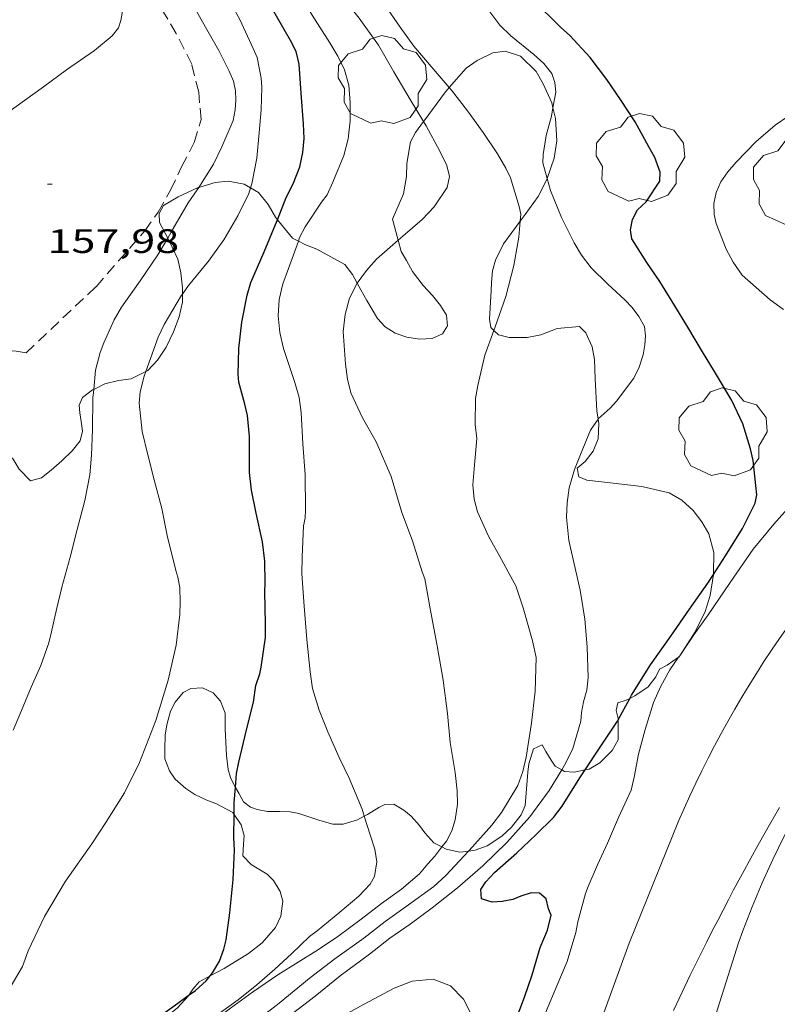
# Model space of a CAD drawing. Units: inches. Extents: x 454998 to 456005, y 4601500 to 4602002.
# Drawn here: x 455519 to 455552, y 4601747 to 4601791 of the extents above; entities that cross this region are included whole.
import ezdxf
from ezdxf.enums import TextEntityAlignment as Align

# ---------------------------------------------------------------- set-up
doc = ezdxf.new("R2010")
doc.units = ezdxf.units.IN
doc.header["$MEASUREMENT"] = 0
doc.linetypes.add('TRAZOS', pattern=[0.75, 0.5, -0.25])
for name, color, linetype, lineweight in [('ALTRES CARRETERES ASFALTADES', 7, 'Continuous', 0), ('ARBRE', 7, 'Continuous', 0), ('BOSC', 7, 'Continuous', 0), ('CORBA DE NIVELL', 7, 'Continuous', 0), ('CORBA MESTRA', 7, 'Continuous', 0), ('COTA ALTIMETRICA', 7, 'Continuous', 0), ('EIX DE CARRETERA', 7, 'Continuous', 0), ('PARCEL-LA DE CONREU', 7, 'Continuous', 0)]:
    doc.layers.add(name, color=color, linetype=linetype, lineweight=lineweight)
doc.styles.add('Style-Arial', font='ARIAL.TTF')
doc.linetypes.add('bosc', pattern='A,-2.235,[9,dgnlstyle-mataro.shx,S=0.035752,R=0,X=0,Y=0],-2.235', length=4.47)

# ---------------------------------------------------------------- blocks, each defined once
blk = doc.blocks.new('ARBRE')
at = {"color": 0, "linetype": 'ByBlock', "lineweight": -2, "flags": 128}
blk.add_lwpolyline([(-0.507, -1.872), (-1.415, -1.448), (-1.697, -0.9400000000000001), (-1.675, -0.342), (-1.951, 0.138), (-1.943, 0.686), (-1.511, 1.208), (-0.871, 1.406), (-0.543, 1.846), (-0.027, 2.012), (0.541, 1.882), (0.933, 1.428), (1.495, 1.262), (1.921, 0.6940000000000001), (1.969, 0.068), (1.593, -0.562), (1.593, -1.098), (1.229, -1.618), (0.505, -1.886), (-0.049, -1.762), (-0.507, -1.872)], dxfattribs=at)
blk = doc.blocks.new('COTA')
at = {"color": 0, "linetype": 'ByBlock', "lineweight": -2}
blk.add_line((0, 0), (0.2, 0), dxfattribs=at)

msp = doc.modelspace()

# ---------------------------------------------------------------- linework, layer by layer
at = {"layer": 'ALTRES CARRETERES ASFALTADES', "color": 1, "linetype": 'Continuous', "lineweight": 20, "extrusion": (0.04499228256610117, -0.005009061948263763, 0.9989747763621916), "elevation": -2405.777150837328, "flags": 128}
msp.add_lwpolyline([(4623904.395422651, 56373.22024555518), (4623904.985498077, 56373.03522383441), (4623905.573366399, 56372.84287535965), (4623906.158033757, 56372.64313487433), (4623906.740604654, 56372.435120063), (4623907.319974587, 56372.21966797085), (4623907.897137419, 56371.99693439531), (4623908.471099287, 56371.76680880927), (4623909.041860192, 56371.52924594282), (4623909.610303353, 56371.28539443573), (4623910.174662329, 56371.03300227772), (4623910.735820337, 56370.77326337933), (4623911.293777388, 56370.50608720055), (4623911.848422832, 56370.23246658427), (4623912.398873447, 56369.95134343024), (4623912.94601246, 56369.66382110844), (4623913.489067285, 56369.36780340639), (4623914.028699868, 56369.06633410988), (4623914.564248266, 56368.7563694323), (4623915.095380552, 56368.44088790326), (4623915.623311878, 56368.11796909365), (4623916.145943875, 56367.7884300622), (4623916.665374908, 56367.45149902064), (4623917.179395971, 56367.10894060034), (4623917.689222208, 56366.75883437199), (4623918.19474298, 56366.40221844945), (4623918.695847644, 56366.04004040503), (4623919.191763616, 56365.67024929562), (4623919.682269624, 56365.294830808), (4623920.168470163, 56364.91290262542), (4623920.387161688, 56364.73784190608)], dxfattribs=at)
at = {"layer": 'ALTRES CARRETERES ASFALTADES', "color": 1, "linetype": 'Continuous', "lineweight": 20, "elevation": 148.4393422834401}
msp.add_lwpolyline([(455550.4189275698, 4601749.908523782), (455550.6129363003, 4601750.445512466), (455550.814938472, 4601750.979517141), (455551.0249340808, 4601751.510537803), (455551.2419452338, 4601752.039520303), (455551.4659491972, 4601752.564520317), (455551.6979672256, 4601753.086485769), (455551.9359589188, 4601753.605515683), (455552.1829631993, 4601754.120514633), (455552.4359617674, 4601754.632527498), (455552.6959737734, 4601755.140507325), (455552.9639792173, 4601755.645503139), (455553.2379778983, 4601756.146515426), (455553.5199895919, 4601756.643495714), (455553.8079945211, 4601757.136492477), (455554.103991836, 4601757.625507786), (455554.4060019589, 4601758.109491583), (455554.7150059465, 4601758.590490329), (455555.0310016939, 4601759.066509145), (455555.3530113021, 4601759.538493888), (455555.6820126673, 4601760.005498705), (455556.0170268397, 4601760.467472007), (455556.3590338262, 4601760.925462817), (455556.6301632863, 4601761.278407092)], dxfattribs=at)
at = {"layer": 'ALTRES CARRETERES ASFALTADES', "color": 1, "linetype": 'Continuous', "lineweight": 20}
for points in [[(455529.0484193282, 4601686.985582682, 148.6872305243249), (455534.4005811596, 4601707.220573446, 148.8472307723888), (455538.7967363417, 4601726.774570408, 148.7832306731633), (455540.0747824674, 4601732.592569731, 148.8792308220016), (455541.7358297484, 4601738.484566263, 148.8632307971952), (455543.5608772988, 4601744.378561553, 148.9112308716144), (455545.5669222769, 4601749.896554887, 148.7672306483568), (455547.7519666372, 4601755.296546682, 148.7192305739376)], [(455548.9592299266, 4601745.288267517, 148.5325200182039), (455550.4189298904, 4601749.908518092, 148.4392301398256)]]:
    msp.add_polyline3d(points, dxfattribs=at)
at = {"layer": 'BOSC', "color": 3, "linetype": 'bosc', "lineweight": 20}
for points in [[(455537.5914094097, 4601787.813405495, 155.1692681527018), (455538.3502052795, 4601788.66966976, 154.9072401678128), (455538.8312086884, 4601789.020666654, 154.7792399693616), (455539.5282122654, 4601789.349661876, 154.635239746104), (455540.0752136901, 4601789.425657843, 154.5872396716848), (455540.7552130978, 4601789.208652347, 154.5872396716848), (455541.4412090323, 4601788.532646094, 154.5872396716848), (455541.7612053248, 4601787.978642807, 154.5872396716848), (455542.1341995448, 4601787.140638677, 154.5712396468784), (455542.1907958377, 4601786.919362562, 154.561007245188)], [(455536.4600249692, 4601786.308932175, 155.5502633103141), (455536.5231851854, 4601786.394680094, 155.5312411352624), (455537.3771954399, 4601787.57167544, 155.2432406887472), (455537.5914094097, 4601787.813405495, 155.1692681527018)], [(455542.1907958377, 4601786.919362562, 154.561007245188), (455542.3111945686, 4601786.448636262, 154.5392395972657), (455542.3631871679, 4601785.462634339, 154.47523949804), (455542.2381810937, 4601784.687634086, 154.4432394484273), (455541.9343886279, 4601783.788751592, 154.4432394484273)], [(455535.0821494447, 4601781.978684182, 155.6912413833264), (455535.5731588102, 4601783.112682215, 155.6912413833264), (455535.7061647829, 4601783.872682383, 155.7072414081328), (455535.7081691412, 4601784.446683259, 155.7072414081328), (455535.8721767023, 4601785.409683508, 155.6912413833264), (455536.0981801484, 4601785.817682425, 155.6592413337137), (455536.4600249692, 4601786.308932175, 155.5502633103141)], [(455541.9343886279, 4601783.788751592, 154.4432394484273), (455541.8971729093, 4601783.678635109, 154.4432394484273), (455541.5371671233, 4601782.989636772, 154.4432394484273), (455540.9611602058, 4601782.195639912, 154.4432394484273), (455540.7395404896, 4601781.893079621, 154.4432394484273)], [(455525.116688252, 4601781.141255623, 159.5038615620826), (455524.760132387, 4601781.839762285, 159.7072476097328), (455524.7371353334, 4601782.232763069, 159.7872477337648), (455524.9381383461, 4601782.588762096, 159.8032477585712), (455525.5811423021, 4601782.978757822, 159.7232476345393), (455526.4741467596, 4601783.383751674, 159.67524756012), (455526.4981079071, 4601783.391102105, 159.67524756012)], [(455526.4981079071, 4601783.391102105, 159.67524756012), (455527.2271496797, 4601783.614746319, 159.67524756012), (455527.7911509183, 4601783.662742114, 159.67524756012), (455528.5081511118, 4601783.541736486, 159.5472473616688), (455528.7913799473, 4601783.377034711, 159.3767765894365)], [(455528.7913799473, 4601783.377034711, 159.3767765894365), (455529.146149286, 4601783.17073107, 159.1632467663152), (455529.5661458855, 4601782.636727055, 158.6992460469297), (455529.8941420842, 4601782.068723686, 158.2512453523504), (455529.9834005893, 4601781.959327333, 158.1645766576292)], [(455529.9834005893, 4601781.959327333, 158.1645766576292), (455530.6521362106, 4601781.139716493, 157.5152442112561), (455530.9071889487, 4601781.011488287, 157.4331793974774)], [(455535.3277985933, 4601781.055041095, 155.5667928817123), (455535.0821494447, 4601781.978684182, 155.6912413833264)], [(455540.7395404896, 4601781.893079621, 154.4432394484273), (455540.0001487611, 4601780.883645169, 154.4432394484273), (455539.6421427127, 4601780.159646763, 154.4592394732336), (455539.5051389569, 4601779.692647078, 154.4592394732336), (455539.4721349754, 4601779.174646526, 154.47523949804), (455539.4581322222, 4601778.814646075, 154.4912395228465), (455539.3761224892, 4601777.548644733, 154.5392395972657), (455539.4411197902, 4601777.179643667, 154.4912395228465), (455539.5750917327, 4601777.050068837, 154.4400498676563)], [(455525.7669797991, 4601778.666197155, 158.777813957973), (455525.766111996, 4601778.946750167, 158.8752463198), (455525.6971169196, 4601779.609751718, 159.0832466422832), (455525.5671213312, 4601780.217753648, 159.2592469151537), (455525.3211249182, 4601780.740756324, 159.3872471136048), (455525.116688252, 4601781.141255623, 159.5038615620826)], [(455530.9071889487, 4601781.011488287, 157.4331793974774), (455531.1991349721, 4601780.864711918, 157.3392439383856), (455531.7281341837, 4601780.652707575, 157.2912438639664), (455532.9651310027, 4601779.980697147, 157.2592438143537), (455533.3141281672, 4601779.535693809, 157.2272437647408), (455533.5151866847, 4601779.152154939, 157.1010875748829)], [(455533.5151866847, 4601779.152154939, 157.1010875748829), (455533.6711235536, 4601778.854690045, 157.0032434174513), (455533.9431204016, 4601778.38368725, 156.7632430453552), (455534.1751177111, 4601777.981684866, 156.6192428220976), (455534.4201151014, 4601777.587682397, 156.5072426484528), (455534.7521127253, 4601777.206679288, 156.4592425740336), (455535.1911112663, 4601776.924675519, 156.3792424500016), (455535.7181107479, 4601776.748671248, 156.2032421771312), (455536.2821110077, 4601776.667666843, 155.9632418050352), (455536.8401120701, 4601776.69366265, 155.7872415321648), (455537.293114343, 4601776.900659532, 155.67524135852), (455537.5161173444, 4601777.250658384, 155.6272412841008), (455537.4801209155, 4601777.728659398, 155.6112412592944), (455537.2101237974, 4601778.163662121, 155.5632411848752), (455536.8471265503, 4601778.600665553, 155.4672410360369), (455536.4401293262, 4601779.049669337, 155.435240986424), (455535.9731332837, 4601779.666673837, 155.4672410360369), (455535.6931365295, 4601780.151676713, 155.4992410856496), (455535.46113922, 4601780.553679097, 155.4992410856496), (455535.3277985933, 4601781.055041095, 155.5667928817123)], [(455524.1414789024, 4601775.226273742, 159.2830015191191), (455524.2300817228, 4601775.270756122, 159.2112468407345), (455524.6610859572, 4601775.740753581, 158.8272462453808), (455525.0490909216, 4601776.315751527, 158.5392457988657), (455525.3810965428, 4601776.988750053, 158.4272456252208), (455525.6211020212, 4601777.661749274, 158.4912457244465), (455525.7681071051, 4601778.301749152, 158.6512459725104), (455525.7669797991, 4601778.666197155, 158.777813957973)], [(455539.5750917327, 4601777.050068837, 154.4400498676563), (455539.7761178511, 4601776.855640624, 154.3632393243952), (455540.2491177118, 4601776.740636856, 154.2832392003633), (455541.0451189309, 4601776.738630814, 154.2992392251696), (455541.661120766, 4601776.85462632, 154.315239249976), (455542.383124063, 4601777.141621286, 154.315239249976), (455543.3671262487, 4601777.228613955, 154.3312392747824), (455543.6421245202, 4601776.944611428, 154.3312392747824), (455543.9221202955, 4601776.330608352, 154.3312392747824), (455544.0281161577, 4601775.763606669, 154.3312392747824), (455544.0581097396, 4601774.911605119, 154.3312392747824), (455544.1430990364, 4601773.483602261, 154.315239249976), (455544.1966445872, 4601773.125975947, 154.3050395805863)], [(455521.8378766876, 4601774.439737891, 160.4397516316479), (455522.3290743748, 4601774.690769646, 160.2512484531504), (455522.9300763917, 4601774.833765308, 160.1072482298928), (455523.4990778049, 4601774.903761099, 159.8032477585712), (455524.1414789024, 4601775.226273742, 159.2830015191191)], [(455521.2240629117, 4601773.405776039, 161.2432499911472), (455521.1960654101, 4601773.740776771, 161.0192496438576), (455521.3480682711, 4601774.086776154, 160.6992491477297), (455521.7870714327, 4601774.41377333, 160.4592487756336), (455521.8378766876, 4601774.439737891, 160.4397516316479)], [(455515.5728727682, 4601771.843025057, 162.4255954023619), (455515.6800429275, 4601771.904815777, 162.3792517524016), (455516.1570449113, 4601772.068812412, 162.2192515043376), (455516.6930459928, 4601772.101808396, 162.1392513803056), (455517.3010462298, 4601772.008803639, 162.1392513803056), (455517.8610450721, 4601771.741798975, 162.1072513306928), (455518.272042735, 4601771.349795249, 161.9632511074352), (455518.5280397706, 4601770.906792619, 161.7392507601456), (455519.0320365913, 4601770.384787986, 161.4192502640176), (455519.5260384042, 4601770.522784453, 161.3072500903729), (455519.9570416598, 4601770.863781711, 161.195249916728), (455520.4200455265, 4601771.278778842, 161.1312498175024), (455520.8880495602, 4601771.714775966, 161.1792498919216), (455521.2410534764, 4601772.158773976, 161.2592500159537), (455521.3440568987, 4601772.588773861, 161.2912500655664), (455521.2830600364, 4601773.014774985, 161.2912500655664), (455521.2240629117, 4601773.405776039, 161.2432499911472)], [(455544.1966445872, 4601773.125975947, 154.3050395805863), (455544.22709491, 4601772.922600754, 154.2992392251696), (455544.1880897735, 4601772.253600012, 154.2832392003633), (455543.9710852563, 4601771.702600804, 154.2832392003633), (455543.6250812449, 4601771.24460272, 154.2832392003633), (455543.2640784013, 4601770.943604993, 154.2832392003633), (455543.3370756085, 4601770.560603844, 154.2832392003633), (455543.6970750816, 4601770.417600891, 154.2832392003633), (455544.8660758469, 4601770.279591807, 154.2832392003633), (455546.1290767503, 4601770.140582009, 154.2832392003633), (455547.3430765156, 4601769.861572364, 154.2832392003633), (455547.9080748269, 4601769.523567555, 154.2832392003633), (455548.4080721801, 4601769.072563061, 154.2832392003633), (455548.7890689771, 4601768.572559395, 154.2832392003633), (455549.1010653635, 4601768.032556191, 154.2832392003633), (455549.3150594811, 4601767.213553296, 154.2832392003633), (455549.3080522849, 4601766.266551882, 154.2832392003633), (455549.3032918467, 4601766.236445956, 154.2827348072796)], [(455549.3032918467, 4601766.236445956, 154.2827348072796), (455549.1570448046, 4601765.311551547, 154.2672391755568), (455548.9420390463, 4601764.59655207, 154.2672391755568), (455548.4870314437, 4601763.687554113, 154.2672391755568), (455547.810380141, 4601762.637401284, 154.2672391755568)], [(455547.7606891633, 4601762.564899446, 154.2672391755568), (455547.2500183495, 4601762.214561215, 154.2672391755568), (455546.9090164703, 4601762.036563526, 154.2672391755568), (455546.7500137047, 4601761.704564217, 154.2672391755568), (455546.4180097755, 4601761.254566039, 154.2672391755568), (455545.8190058042, 4601760.853569963, 154.2672391755568), (455545.5950737682, 4601760.745774986, 154.2672391755568)], [(455547.810380141, 4601762.637401284, 154.2672391755568), (455547.7660218355, 4601762.568557848, 154.2672391755568), (455547.7606891633, 4601762.564899446, 154.2672391755568)], [(455528.1167994165, 4601756.795105394, 157.7890224135136), (455528.1049477025, 4601756.815698109, 157.8032446577712), (455527.8999505486, 4601757.232700311, 158.1232451538992), (455527.7999531783, 4601757.599701638, 158.3312454763824), (455527.7189577494, 4601758.218703212, 158.5872458732848), (455527.6569664927, 4601759.383705489, 158.8592462949936), (455527.6629693321, 4601759.756706022, 158.8912463446065), (455527.6709719015, 4601760.093706484, 158.8752463198), (455527.4609755594, 4601760.618708891, 158.8432462701873), (455527.1379778509, 4601760.986711912, 158.8272462453808), (455526.6579787912, 4601761.208715898, 158.8272462453808), (455526.1359777998, 4601761.184719821, 158.8432462701873), (455525.795975922, 4601761.006722126, 158.8592462949936), (455525.447972173, 4601760.58372411, 158.9232463942192), (455525.2359688093, 4601760.183725099, 158.9712464686384), (455525.071963919, 4601759.572725396, 158.9872464934448), (455525.0059603037, 4601759.109725179, 158.9712464686384), (455524.9929556021, 4601758.492724321, 158.8912463446065), (455524.9969523987, 4601758.069723635, 158.8112462205744), (455525.1939486599, 4601757.536721313, 158.7312460965424), (455525.4459462281, 4601757.164718825, 158.6672459973168), (455525.9219438627, 4601756.755714579, 158.6512459725104), (455526.3179424281, 4601756.485711155, 158.635245947704), (455526.8789412719, 4601756.218706485, 158.635245947704), (455527.2529408199, 4601756.082703436, 158.6032458980912), (455528.0009389521, 4601755.683697143, 158.47524569964), (455528.058146918, 4601755.59935665, 158.4454786202169)], [(455545.5950737682, 4601760.745774986, 154.2672391755568), (455545.443003848, 4601760.672572536, 154.2672391755568), (455545.070002344, 4601760.550575176, 154.2672391755568), (455544.9899996251, 4601760.208575253, 154.2672391755568), (455545.0829970908, 4601759.855574, 154.2672391755568), (455545.0824961696, 4601759.796330664, 154.2672391755568)], [(455545.0824961696, 4601759.796330664, 154.2672391755568), (455545.0749898929, 4601758.908572594, 154.2672391755568), (455544.8099859388, 4601758.44157388, 154.2672391755568), (455544.2759809528, 4601757.893577082, 154.2672391755568), (455543.7909780764, 4601757.613580327, 154.2672391755568), (455543.6140293006, 4601757.575933055, 154.2672391755568)], [(455542.5818202264, 4601757.578371587, 154.272091325701), (455542.291976754, 4601757.745591907, 154.2832392003633), (455542.1049784444, 4601758.006593729, 154.315239249976), (455541.8809810411, 4601758.39459603, 154.4432394484273), (455541.7129829887, 4601758.685597756, 154.5712396468784), (455541.3359810384, 4601758.505600338, 154.6192397212976), (455541.1249757187, 4601757.847600918, 154.7472399197489), (455541.0829728083, 4601757.472600657, 154.8752401182), (455540.9559614045, 4601755.995599329, 155.1632405647152), (455540.787958018, 4601755.583599965, 155.2112406391345), (455540.3609532435, 4601755.041602366, 155.2912407631664), (455539.9269495432, 4601754.64260504, 155.3872409120048), (455539.2719452424, 4601754.209609338, 155.5792412096816), (455538.7389429213, 4601754.012613077, 155.67524135852), (455538.4533133312, 4601753.980550502, 155.6954927745409)], [(455543.6140293006, 4601757.575933055, 154.2672391755568), (455543.1329759941, 4601757.473585104, 154.2672391755568), (455542.7079755779, 4601757.505588378, 154.2672391755568), (455542.5818202264, 4601757.578371587, 154.272091325701)], [(455532.8989426307, 4601755.167659178, 156.8432431693873), (455532.4319419673, 4601755.175662735, 156.8592431941936), (455531.8639422401, 4601755.327667279, 156.8912432438065), (455530.9279431335, 4601755.636674861, 157.0512434918705), (455530.5509431408, 4601755.714677842, 157.195243715128), (455530.0759425713, 4601755.73668148, 157.3872440128048), (455529.53794176, 4601755.739685567, 157.5152442112561), (455529.0819417207, 4601755.827689163, 157.4832441616432), (455528.7809420355, 4601755.930691607, 157.4832441616432), (455528.4809433384, 4601756.163694245, 157.5152442112561), (455528.2649458412, 4601756.537696463, 157.6112443600944), (455528.1167994165, 4601756.795105394, 157.7890224135136)], [(455537.2727257196, 4601754.159780418, 155.7232414329393), (455536.9189426414, 4601754.347627406, 155.7232414329393), (455536.5199453234, 4601754.782631108, 155.7232414329393), (455536.2709474867, 4601755.118633517, 155.7232414329393), (455535.9099499772, 4601755.52063688, 155.7232414329393), (455535.5849515524, 4601755.794639771, 155.7872415321648), (455535.1389528337, 4601756.054643558, 155.9632418050352), (455534.7389521377, 4601756.044646578, 156.2352422267441), (455534.4669506689, 4601755.906648427, 156.4432425492273), (455533.9759476162, 4601755.604651685, 156.6832429213233), (455533.8301569837, 4601755.52642399, 156.7246201385582)], [(455528.058146918, 4601755.59935665, 158.4454786202169), (455528.3699353967, 4601755.139693499, 158.2832454019633), (455528.512932037, 4601754.667691682, 158.155245203512), (455528.4789290327, 4601754.278691337, 158.1392451787056), (455528.4459250512, 4601753.760690785, 158.1392451787056), (455528.8129227369, 4601753.380687411, 158.1392451787056), (455529.0869219857, 4601753.225685092, 158.1072451290928), (455529.518920622, 4601752.957681398, 157.995244955448), (455529.8079189682, 4601752.680678776, 157.8672447569969), (455530.0959156285, 4601752.181675817, 157.7872446329648), (455530.2149125505, 4601751.751674248, 157.8032446577712), (455530.1329074383, 4601751.094673852, 157.9312448562224), (455529.8909032011, 4601750.585674898, 158.0112449802544), (455529.2998971784, 4601749.912678339, 158.0112449802544), (455528.704892667, 4601749.43968212, 158.0112449802544), (455527.6258859864, 4601748.779689284, 158.0112449802544), (455526.999437546, 4601748.4485406, 158.0112449802544)], [(455533.8301569837, 4601755.52642399, 156.7246201385582), (455533.5249450808, 4601755.362654732, 156.8112431197744), (455532.8989426307, 4601755.167659178, 156.8432431693873)], [(455538.4533133312, 4601753.980550502, 155.6954927745409), (455538.0619412949, 4601753.936618096, 155.7232414329393), (455537.4519413206, 4601754.064622924, 155.7232414329393), (455537.2727257196, 4601754.159780418, 155.7232414329393)], [(455526.999437546, 4601748.4485406, 158.0112449802544), (455526.5078797688, 4601748.188696851, 158.0112449802544), (455526.2328768841, 4601747.864698435, 158.0272450050609), (455526.0700948064, 4601747.605852604, 158.0557092872523)], [(455530.3079964037, 4601745.271666456, 152.3711249107184), (455530.6848655763, 4601745.464660934, 152.3072361367729), (455532.5378761505, 4601746.479648449, 152.035235715064), (455533.7928834529, 4601747.18564002, 151.875235467), (455535.1548909669, 4601747.897630789, 151.5392349460657), (455535.9538945881, 4601748.211625215, 151.1712343755185), (455536.8798967142, 4601748.30261833, 150.7712337553585), (455537.6438956377, 4601748.00461207, 150.67523360652), (455538.2238920678, 4601747.415606757, 150.7712337553585), (455538.6538863457, 4601746.573602188, 150.8832339290032), (455538.8458814611, 4601745.890599673, 150.9472340282288), (455538.9098734265, 4601744.818597525, 151.0272341522609), (455538.8008661935, 4601743.887596909, 151.0592342018736), (455538.4058557173, 4601742.587597891, 151.0432341770672), (455537.9798473024, 4601741.565599537, 151.0272341522609), (455537.1878365825, 4601740.314603608, 151.0432341770672), (455535.8798267242, 4601739.282611933, 151.1392343259056), (455534.7528215778, 4601738.834619788, 151.4432347972273), (455533.8788183562, 4601738.588626038, 151.7312352437424), (455532.7508141946, 4601738.270634104, 152.0672357646768), (455530.9998089912, 4601737.942646882, 152.5792365584816), (455530.6088499465, 4601737.970653952, 152.6846637739035)], [(455526.0700948064, 4601747.605852604, 158.0557092872523), (455526.0498743925, 4601747.573699372, 158.0592450546736), (455525.5388693968, 4601747.01970239, 158.155245203512), (455524.9568649663, 4601746.554706085, 158.2352453275441), (455524.0228592843, 4601745.996712307, 158.3472455011888), (455523.3953202202, 4601745.696699481, 158.3739137312138)]]:
    msp.add_polyline3d(points, dxfattribs=at)
at = {"layer": 'CORBA DE NIVELL', "color": 30, "linetype": 'Continuous', "lineweight": 0, "flags": 128}
for points, elevation in [([(455512.7335861041, 4601782.472597397), (455512.9821203107, 4601782.654852916), (455513.8541272015, 4601783.384847431), (455514.7051342115, 4601784.134842135), (455515.7761423137, 4601784.983835327), (455516.9951510097, 4601785.880827468), (455518.2951608252, 4601786.908819198), (455519.6081699475, 4601787.842810683), (455520.6331772501, 4601788.595804074), (455521.8661857173, 4601789.459796057), (455522.650191804, 4601790.101791104), (455522.9321950259, 4601790.468789534), (455523.0461975927, 4601790.783789157), (455523.0922002135, 4601791.119789328), (455523.1062027846, 4601791.455789744), (455523.0782051767, 4601791.776790453), (455522.991207394, 4601792.086791595), (455522.8642096555, 4601792.410793061), (455522.5142143785, 4601793.104796792), (455521.9642207568, 4601794.057802442), (455521.232229243, 4601795.325809962), (455521.1282303488, 4601795.492811009)], 158.0002449632), ([(455526.4981079071, 4601783.391102105), (455527.1431556423, 4601784.4177482), (455527.5091620825, 4601785.191746624), (455528.0121717246, 4601786.359744619), (455528.1111754366, 4601786.828744594), (455528.132178709, 4601787.255745097), (455528.1251818243, 4601787.667745789), (455528.0351849322, 4601788.095747135), (455527.8401880519, 4601788.546749314), (455527.385194289, 4601789.461754185), (455526.7942011955, 4601790.492760268), (455526.1852084459, 4601791.572766563), (455525.6292162261, 4601792.711772548), (455525.0992232803, 4601793.749778178), (455524.532230148, 4601794.770784061), (455524.1132349767, 4601795.49278836)], 157.0002434128), ([(455528.7913799473, 4601783.377034711), (455528.8461517345, 4601783.554733941), (455529.0611606494, 4601784.685734063), (455529.1771693273, 4601785.805734919), (455529.2641772393, 4601786.830735849), (455529.2931849098, 4601787.835737186), (455529.2611878422, 4601788.22873804), (455529.0891945636, 4601789.149740772), (455528.910197359, 4601789.554742758), (455528.3082061605, 4601790.837749315), (455527.6852139962, 4601791.99775584), (455527.0372207763, 4601793.023762348), (455526.3392272893, 4601794.024769195), (455525.6812346685, 4601795.131775904), (455525.4842371023, 4601795.492777958)], 156.0002418624), ([(455530.9071889487, 4601781.011488287), (455530.9651369387, 4601781.171714169), (455531.2111409545, 4601781.650713044), (455531.9301503396, 4601782.740709281), (455532.182153128, 4601783.056707858), (455532.4351577844, 4601783.618706808), (455532.919167526, 4601784.803704974), (455533.1151734523, 4601785.544704635), (455533.2051796239, 4601786.339705185), (455533.2051858305, 4601787.157706453), (455533.1411915434, 4601787.923708126), (455532.9501963688, 4601788.598710624), (455532.660200578, 4601789.212713775), (455532.3042045255, 4601789.805717396), (455531.5122125468, 4601791.024725295), (455530.995218354, 4601791.895730567), (455530.2122273756, 4601793.2447386), (455529.4912356132, 4601794.477745982), (455528.9162424231, 4601795.492751918)], 154.0002387616), ([(455536.4600249692, 4601786.308932175), (455535.8631908998, 4601787.282686479), (455535.1401990888, 4601788.509693868), (455534.4532069998, 4601789.692700915), (455533.6072148084, 4601790.894709197), (455532.7002220444, 4601792.033717845), (455532.0212277294, 4601792.921724373), (455531.3342345858, 4601793.965731204), (455530.8192405023, 4601794.850736483), (455530.4282447672, 4601795.492740445)], 153.0002372112), ([(455537.5914094097, 4601787.813405495), (455536.8752028258, 4601788.647680917), (455536.02920917, 4601789.656688901), (455535.416214578, 4601790.494694851), (455534.7312211263, 4601791.497701604), (455534.2162269062, 4601792.364706855), (455533.6342329844, 4601793.284712697), (455532.9582404041, 4601794.400719555), (455532.4622463956, 4601795.291724701), (455532.3852478013, 4601795.492725597)], 152.0002356608), ([(455542.1907958377, 4601786.919362562), (455542.3202034372, 4601787.615638004), (455542.2792066363, 4601788.045638981), (455542.1342093478, 4601788.432640681), (455541.7862122303, 4601788.88364402), (455541.3382145101, 4601789.275648027), (455540.3212192007, 4601790.101657026), (455539.8362221438, 4601790.588661459), (455539.3942259353, 4601791.178665728), (455538.8882313801, 4601791.99967084), (455538.1982393775, 4601793.194677929), (455537.6352467599, 4601794.282683887), (455537.0492550323, 4601795.492690208)], 151.0002341104), ([(455552.4071459395, 4601777.976546523), (455551.8181482663, 4601778.403551654), (455550.5711547172, 4601779.508562828), (455550.1711583688, 4601780.071566736), (455549.8621623208, 4601780.655569987), (455549.4231702673, 4601781.79257508), (455549.3341731719, 4601782.193576378), (455549.3191768666, 4601782.683577252), (455549.4231807077, 4601783.168577214), (455549.631184604, 4601783.639576366), (455549.9381884563, 4601784.084574727), (455550.3051922804, 4601784.513572608), (455551.2012005742, 4601785.42356722), (455552.0452073685, 4601786.146561936), (455552.6442114839, 4601786.566558043)], 149.0002310096), ([(455541.9343886279, 4601783.788751592), (455541.7451787209, 4601784.475637497)], 151.0002341104), ([(455547.810380141, 4601762.637401284), (455548.441030386, 4601763.557554261), (455549.0680381717, 4601764.455550895), (455550.0400504605, 4601765.876545724), (455551.0710632658, 4601767.35354019), (455551.9810731139, 4601768.465535009), (455552.6890803272, 4601769.271530887)], 149.0002310096)]:
    msp.add_lwpolyline(points, dxfattribs=dict(at, elevation=elevation))
at = {"layer": 'CORBA DE NIVELL', "color": 30, "linetype": 'Continuous', "lineweight": 0}
for points, elevation in [([(455540.7395404896, 4601781.893079621), (455540.7641599383, 4601782.200641415), (455540.6901624793, 4601782.550642517), (455540.3081714624, 4601783.812647373), (455540.1081744529, 4601784.247649564), (455539.7261787015, 4601784.885653452), (455539.0931848297, 4601785.822659708), (455538.4111910868, 4601786.786666377), (455537.694196857, 4601787.693673224), (455537.5914094097, 4601787.813405495)], 152.0002356608), ([(455541.7451787209, 4601784.475637497), (455541.7611816213, 4601784.854637965), (455541.8931882223, 4601785.69763827), (455542.1231950889, 4601786.555637854), (455542.1907958377, 4601786.919362562)], 151.0002341104), ([(455535.3277985933, 4601781.055041095), (455535.5341445155, 4601781.236679602), (455536.3881513632, 4601781.964674251), (455536.9201564826, 4601782.530671093), (455537.509163868, 4601783.383667945), (455537.6021677072, 4601783.870667996), (455537.4881712105, 4601784.355669611), (455537.1831756012, 4601784.99667292), (455536.5741832006, 4601786.122679287), (455536.4600249692, 4601786.308932175)], 153.0002372112), ([(455544.1966445872, 4601773.125975947), (455544.2010964632, 4601773.132601277), (455544.7321009436, 4601773.614597995), (455545.0021036309, 4601773.913596409), (455545.7771126096, 4601774.938592118), (455546.0121166311, 4601775.420591083), (455546.1871210301, 4601775.964590598), (455546.2661245518, 4601776.412590694), (455546.2871275814, 4601776.807591147), (455546.248130647, 4601777.21959208), (455546.003133674, 4601777.668594636), (455545.707136197, 4601778.061597492), (455545.3941382308, 4601778.393600382), (455544.607142504, 4601779.117607474), (455543.8851468097, 4601779.832614061), (455543.4561503254, 4601780.383618171), (455543.1251540385, 4601780.940621546), (455542.5761616095, 4601782.050627433), (455542.083169935, 4601783.248633031), (455541.9343886279, 4601783.788751592)], 151.0002341104), ([(455525.116688252, 4601781.141255623), (455525.3511310651, 4601781.544757344), (455526.0211409584, 4601782.711754069), (455526.4281458991, 4601783.279751862), (455526.4981079071, 4601783.391102105)], 157.0002434128), ([(455525.7669797991, 4601778.666197155), (455526.0451131873, 4601779.046748205), (455526.9211227628, 4601780.129743237), (455527.6041309843, 4601781.073739519), (455528.2321399704, 4601782.12973639), (455528.7111482018, 4601783.116734287), (455528.7913799473, 4601783.377034711)], 156.0002418624), ([(455539.5750917327, 4601777.050068837), (455539.6331202927, 4601777.206642253), (455540.09713124, 4601778.554640822), (455540.4571422462, 4601779.931640225), (455540.6831521341, 4601781.188640459), (455540.7395404896, 4601781.893079621)], 152.0002356608), ([(455521.8378766876, 4601774.439737891), (455521.9180782901, 4601775.290773695), (455522.1270846083, 4601776.080773335), (455522.2920880357, 4601776.49877273), (455522.7440964606, 4601777.516770879), (455523.075101238, 4601778.07876924), (455523.8941113472, 4601779.243764831), (455524.6841213204, 4601780.396760625), (455525.116688252, 4601781.141255623)], 157.0002434128), ([(455533.8301569837, 4601755.52642399), (455533.7309489967, 4601755.836653904), (455533.1609585838, 4601757.216660368), (455532.722964817, 4601758.127665103), (455532.2079726607, 4601759.266670777), (455531.8309792844, 4601760.21667511), (455531.5349861172, 4601761.177678846), (455531.4249916372, 4601761.927680844), (455531.2780022596, 4601763.357684175), (455531.1690132442, 4601764.82768728), (455531.0610239573, 4601766.261690324), (455531.0800297533, 4601767.021691359), (455531.1340402319, 4601768.391693072), (455531.2090428824, 4601768.725693021), (455531.2300458514, 4601769.112693462), (455531.2160576131, 4601770.665695976), (455531.1080677268, 4601772.020698896), (455531.0390781817, 4601773.412701578), (455530.9380830556, 4601774.075703372), (455530.7470878128, 4601774.741705853), (455530.2420985174, 4601776.255712033), (455530.089103637, 4601776.961714288), (455530.0201091144, 4601777.697715952), (455530.0551147152, 4601778.428716821), (455530.2211201927, 4601779.116716628), (455530.4671257186, 4601779.794715812), (455530.9071889487, 4601781.011488287)], 154.0002387616), ([(455533.5151866847, 4601779.152154939), (455533.9231304696, 4601779.714689465), (455534.3731349611, 4601780.214686826), (455535.3277985933, 4601781.055041095)], 153.0002372112), ([(455537.2727257196, 4601754.159780418), (455537.4769440832, 4601754.423623289), (455537.7069478997, 4601754.879622251), (455537.8589518532, 4601755.369621858), (455537.953957251, 4601756.06162221), (455537.9479617336, 4601756.653623174), (455537.8519677155, 4601757.461625155), (455537.6289774005, 4601758.783628897), (455537.5209870286, 4601760.074631717), (455537.3249979239, 4601761.550635491), (455537.061009116, 4601763.079639865), (455536.7650205012, 4601764.640644532), (455536.5150307969, 4601766.048648611), (455536.3960329645, 4601766.358649995), (455535.9610426774, 4601767.727655418), (455535.5000515459, 4601768.990660875), (455535.0250628204, 4601770.573666932), (455534.3510734299, 4601772.109674429), (455533.7540806534, 4601773.183680623), (455533.2340882542, 4601774.291686286), (455533.0790925967, 4601774.895688399), (455532.9920974393, 4601775.551690076), (455532.8931083484, 4601777.009693087), (455532.9781141102, 4601777.751693592), (455533.1811200094, 4601778.487693193), (455533.5141255562, 4601779.150691695), (455533.5151866847, 4601779.152154939)], 153.0002372112), ([(455524.1414789024, 4601775.226273742), (455524.6930937082, 4601776.755754911), (455524.9620984198, 4601777.321753747), (455525.7301094287, 4601778.615749927), (455525.7669797991, 4601778.666197155)], 156.0002418624), ([(455538.4533133312, 4601753.980550502), (455538.4719424162, 4601754.000615085), (455539.4869525032, 4601755.122609122), (455539.9069574109, 4601755.683606806), (455540.6289676201, 4601756.881603184), (455540.8569726854, 4601757.502602417), (455541.0059777042, 4601758.133602264), (455541.2459896018, 4601759.652602799), (455541.401000548, 4601761.063603811), (455541.448011972, 4601762.559605773), (455541.2780172701, 4601763.292608199), (455540.8680277349, 4601764.755613578), (455540.5420346652, 4601765.735617571), (455540.4000364938, 4601766.005619067), (455539.9180425677, 4601766.904624118), (455539.3320494289, 4601767.928630153), (455538.8440569048, 4601769.013635538), (455538.7060609246, 4601769.571637449), (455538.6440657149, 4601770.215638918), (455538.6920711081, 4601770.916639641), (455538.8190815406, 4601772.265640768), (455538.7450861454, 4601772.887642294), (455538.7570948745, 4601774.035643984), (455538.857099362, 4601774.60664411), (455539.1691100738, 4601775.954643833), (455539.5750917327, 4601777.050068837)], 152.0002356608), ([(455517.8228603173, 4601747.399761526), (455518.6748727692, 4601748.866757335), (455518.9328783969, 4601749.555756446), (455519.6558910205, 4601751.071753309), (455520.5829043702, 4601752.641748711), (455521.7599187827, 4601754.300742352), (455522.3729269033, 4601755.245739167), (455523.1969381737, 4601756.562734956), (455523.8649494221, 4601757.908731974), (455524.5879646103, 4601759.762729364), (455525.1379790523, 4601761.553727966), (455525.485991345, 4601763.102727727), (455525.6620019899, 4601764.46972851), (455525.6740060982, 4601765.008729255), (455525.6510109717, 4601765.655730434), (455525.5680143029, 4601766.11173177), (455525.4810164064, 4601766.406732887), (455525.0970276628, 4601767.968738222), (455524.8550363547, 4601769.163741912), (455524.5220454898, 4601770.43574641), (455524.2330534487, 4601771.543750321), (455523.9800608793, 4601772.57475384), (455523.8450702074, 4601773.831756813), (455523.8940740772, 4601774.331757216), (455524.0680795899, 4601775.022756967), (455524.1414789024, 4601775.226273742)], 156.0002418624), ([(455518.2699515827, 4601759.33677664), (455518.5629573559, 4601760.037775503), (455519.0719673032, 4601761.244773513), (455519.4989752719, 4601762.207771765), (455519.8459833975, 4601763.207770683), (455519.9479867652, 4601763.630770565), (455520.1939950907, 4601764.677770322), (455520.4310030229, 4601765.674770068), (455520.792013712, 4601767.0097694), (455521.1000234918, 4601768.235768964), (455521.4480337207, 4601769.512768304), (455521.6610426627, 4601770.647768447), (455521.7430494897, 4601771.530769194), (455521.7830580649, 4601772.65277063), (455521.80206877, 4601774.059772667), (455521.8378766876, 4601774.439737891)], 157.0002434128), ([(455542.5818202264, 4601757.578371587), (455542.7689785557, 4601757.885588504), (455543.0669838966, 4601758.52858724), (455543.4319936358, 4601759.737586345), (455543.4599965321, 4601760.113586715), (455543.5490003501, 4601760.598586792), (455543.6920044642, 4601761.111586501), (455543.7490088319, 4601761.675586944), (455543.7080190267, 4601763.027589351), (455543.6030281891, 4601764.256592053), (455543.4030376138, 4601765.539595559), (455543.12804608, 4601766.711599463), (455542.8990535932, 4601767.748602808), (455542.7930611986, 4601768.7726052), (455542.817066069, 4601769.409606006), (455542.9160712454, 4601770.07160628), (455543.1530778423, 4601770.892605755), (455543.4140833154, 4601771.560604811), (455543.8610920967, 4601772.626603072), (455544.1966445872, 4601773.125975947)], 151.0002341104), ([(455541.8668931709, 4601746.816578186), (455542.4019038414, 4601748.113576138), (455542.8159119038, 4601749.091574513), (455543.2029222235, 4601750.372573562), (455543.2979259824, 4601750.84857358), (455543.6379359485, 4601752.092572929), (455543.7579385549, 4601752.411572512), (455544.1649464017, 4601753.362570899), (455544.6149544289, 4601754.328568982), (455545.0999637927, 4601755.463567062), (455545.652973831, 4601756.673564742), (455545.7879784562, 4601757.255564621), (455545.9799864932, 4601758.275564745), (455546.2769951937, 4601759.361564175), (455546.6490049058, 4601760.565563219), (455546.9680108635, 4601761.285561915), (455547.3780169697, 4601762.006559921), (455547.7606891633, 4601762.564899446)], 149.0002310096), ([(455547.7606891633, 4601762.564899446), (455547.810380141, 4601762.637401284)], 149.0002310096), ([(455530.3079964037, 4601745.271666456), (455530.0698633556, 4601745.297665342), (455529.7938662435, 4601745.734668114), (455529.9318689537, 4601746.063667576), (455530.2228720758, 4601746.415665914), (455530.6438754524, 4601746.774663277), (455531.6568828956, 4601747.54865679), (455532.758891433, 4601748.448649825), (455534.0609007963, 4601749.416641446), (455534.9679075821, 4601750.125635663), (455535.8629135904, 4601750.734629816), (455536.8389206046, 4601751.459623535), (455537.9669291519, 4601752.355616366), (455539.0799382752, 4601753.330609432), (455540.1439476717, 4601754.351602942), (455541.1649579348, 4601755.49559697), (455542.0269681638, 4601756.667592245), (455542.5818202264, 4601757.578371587)], 151.0002341104), ([(455527.1478687045, 4601746.599689531), (455528.2458763706, 4601747.385682418), (455529.0678826831, 4601748.04967721), (455529.8648891618, 4601748.740672235), (455530.6068954944, 4601749.423667664), (455531.3999025056, 4601750.185662827), (455531.7339050113, 4601750.447660699), (455532.7389127912, 4601751.267654347), (455533.5899195584, 4601751.985649002), (455534.0919243582, 4601752.515646015), (455534.2879272418, 4601752.855645055), (455534.3859322422, 4601753.494645302), (455534.3019363685, 4601754.05564681), (455534.1089406143, 4601754.654649203), (455533.8301569837, 4601755.52642399)], 154.0002387616), ([(455518.8224922578, 4601738.125264373), (455519.8448037989, 4601739.537733993), (455520.9648152777, 4601740.821727486), (455522.1688256728, 4601741.945720094), (455523.371835998, 4601743.060712694), (455524.1558432455, 4601743.855707979), (455525.1458513209, 4601744.717701804), (455526.2028600084, 4601745.646695224), (455526.9938664929, 4601746.339690296), (455527.8928730083, 4601747.014684522), (455528.8678799147, 4601747.725678226), (455530.0008874757, 4601748.490670816), (455530.9058931961, 4601749.059664831), (455531.805898848, 4601749.620658873), (455532.658904503, 4601750.191653284), (455533.6899119818, 4601750.966646664), (455534.5929185641, 4601751.649640871), (455535.4809247816, 4601752.287635122), (455536.2769311526, 4601752.964630133), (455536.6389351509, 4601753.417628088), (455536.952938134, 4601753.746626216), (455537.2727257196, 4601754.159780418)], 153.0002372112), ([(455524.5953152015, 4601742.099944415), (455525.0818355989, 4601742.658699097), (455526.0638447848, 4601743.668693211), (455526.9868529611, 4601744.557687586), (455527.3558567579, 4601744.982685446), (455528.2938649499, 4601745.870679705), (455528.7458683291, 4601746.223676824), (455530.0638781117, 4601747.243668404), (455531.3848883619, 4601748.324660057), (455532.5298967686, 4601749.198652724), (455533.8079056774, 4601750.111644442), (455534.7579128182, 4601750.858638394), (455535.6839193298, 4601751.527632404), (455536.9159279321, 4601752.409624424), (455537.4469324505, 4601752.896621149), (455538.4533133312, 4601753.980550502)], 152.0002356608)]:
    msp.add_lwpolyline(points, dxfattribs=dict(at, elevation=elevation))
at = {"layer": 'CORBA MESTRA', "color": 30, "linetype": 'Continuous', "lineweight": 30, "flags": 128}
for points, elevation in [([(455529.9834005893, 4601781.959327333), (455530.3741494447, 4601782.940721395), (455530.6801545172, 4601783.546720013), (455530.9741607092, 4601784.302718955), (455531.1081657123, 4601784.934718917), (455531.158170532, 4601785.559719507), (455531.1401754739, 4601786.21472066), (455531.0271855268, 4601787.562723607), (455530.9411951434, 4601788.847726252), (455530.8161991987, 4601789.407728068), (455530.5602025879, 4601789.906730784), (455529.9442097288, 4601790.973737113), (455529.378216363, 4601791.963742942), (455528.7982232561, 4601792.990748935), (455528.1242306485, 4601794.102755772), (455527.5472365525, 4601794.998761539), (455527.2192397921, 4601795.492764793)], 155.000240312), ([(455549.3032918467, 4601766.236445956), (455549.836059181, 4601767.067549118), (455550.5940694613, 4601768.267545227), (455551.1520789003, 4601769.397542745), (455551.2280817725, 4601769.760542731), (455551.187084926, 4601770.184543699), (455551.0650931439, 4601771.292546343), (455550.9530968626, 4601771.805547988), (455550.6081046891, 4601772.907552314), (455550.1171117734, 4601773.941557642), (455549.3501203647, 4601775.23056546), (455548.8191262184, 4601776.110570854), (455548.1621334019, 4601777.191577516), (455547.6001397388, 4601778.141583252), (455546.9271469279, 4601779.226590041), (455546.3571524481, 4601780.070595675), (455545.6861592609, 4601781.105602371), (455545.6321623033, 4601781.517603419), (455545.7181658662, 4601781.969603467), (455545.9431694397, 4601782.394602418), (455546.3221727057, 4601782.74760009), (455546.9241806575, 4601783.672596958), (455546.9461837342, 4601784.073597412), (455546.7111882259, 4601784.713600187), (455546.4371913975, 4601785.187603001), (455545.8401988638, 4601786.293609245), (455545.1802053599, 4601787.28461579), (455544.5752111595, 4601788.172621757), (455543.841217427, 4601789.148628839), (455542.9402234356, 4601790.124637189), (455542.5252256375, 4601790.499640919), (455541.3142329333, 4601791.708651982)], 150.00023256)]:
    msp.add_lwpolyline(points, dxfattribs=dict(at, elevation=elevation))
at = {"layer": 'CORBA MESTRA', "color": 30, "linetype": 'Continuous', "lineweight": 30}
for points, elevation in [([(455528.1167994165, 4601756.795105394), (455528.1649523556, 4601757.416698585), (455528.2759563442, 4601757.919698522), (455528.6239681512, 4601759.404698185), (455528.921977559, 4601760.583697751), (455529.0239832409, 4601761.311698105), (455529.1989874653, 4601761.832697584), (455529.2649897907, 4601762.125697538), (455529.4580001207, 4601763.447698124), (455529.4560047612, 4601764.059699087), (455529.4200153811, 4601765.466701543), (455529.4300184164, 4601765.864702084), (455529.4190257138, 4601766.828703661), (455529.3170320429, 4601767.683705762), (455529.0380412921, 4601768.959709857), (455528.8250486177, 4601769.968713037), (455528.74205443, 4601770.751714881), (455528.7400590098, 4601771.355715833), (455528.7480620724, 4601771.757716395), (455528.7460665838, 4601772.352717333), (455528.6590734902, 4601773.280719432), (455528.5330771266, 4601773.785721171), (455528.2760841184, 4601774.75972463), (455528.2470867519, 4601775.112725398), (455528.2730953812, 4601776.244726956), (455528.4011044495, 4601777.413727797), (455528.6381139145, 4601778.612727858), (455528.804118474, 4601779.179727477), (455529.386129703, 4601780.540725172), (455529.9011396974, 4601781.752723143), (455529.9834005893, 4601781.959327333)], 155.000240312), ([(455545.5950737682, 4601760.745774986), (455545.6700058085, 4601760.884571142), (455546.5140173298, 4601762.230566824), (455547.4160284251, 4601763.50856196), (455548.2400387166, 4601764.696557551), (455549.0610488062, 4601765.858553124), (455549.3032918467, 4601766.236445956)], 150.00023256), ([(455545.0824961696, 4601759.796330664), (455545.5950737682, 4601760.745774986)], 150.00023256), ([(455543.6140293006, 4601757.575933055), (455544.2509858309, 4601758.541578277), (455545.0469960865, 4601759.73057408), (455545.0824961696, 4601759.796330664)], 150.00023256), ([(455540.5208880035, 4601746.41058777), (455540.9248969155, 4601747.502586397), (455541.2759049941, 4601748.495585274), (455541.6299146631, 4601749.697584451), (455541.9439210454, 4601750.474583273), (455542.1189263625, 4601751.139582976), (455541.9939282855, 4601751.418584358), (455541.893931507, 4601751.863585806), (455541.5989329845, 4601752.11858844), (455541.223932479, 4601752.128591301), (455540.7699306977, 4601751.986594525), (455540.413929, 4601751.835596993), (455539.9449275217, 4601751.736600397), (455539.4959266436, 4601751.712603767), (455539.0219269861, 4601751.854607585), (455538.9889301597, 4601752.279608494), (455539.2219331082, 4601752.620607254), (455539.6059367917, 4601753.027604971), (455540.5879448926, 4601753.894598864), (455541.4359523077, 4601754.698593677), (455542.2189593716, 4601755.469588932), (455542.5939637696, 4601755.972586866), (455543.3789744482, 4601757.219582843), (455543.6140293006, 4601757.575933055)], 150.00023256), ([(455528.058146918, 4601755.59935665), (455528.0649424051, 4601756.125697343), (455528.1167994165, 4601756.795105394)], 155.000240312), ([(455526.999437546, 4601748.4485406), (455527.108883675, 4601748.580692898), (455527.4078880385, 4601749.094691426), (455527.6098924337, 4601749.632690729), (455527.7108956936, 4601750.041690596), (455527.864905083, 4601751.247691296), (455528.0239164755, 4601752.716692368), (455528.0799264413, 4601754.018693962), (455528.0449306134, 4601754.575695092), (455528.058146918, 4601755.59935665)], 155.000240312), ([(455526.0700948064, 4601747.605852604), (455526.3418766055, 4601747.805697516), (455526.8148805256, 4601748.225694579), (455526.999437546, 4601748.4485406)], 155.000240312), ([(455523.3953202202, 4601745.696699481), (455524.3078622983, 4601746.33571067), (455525.4048699249, 4601747.116703557), (455526.0700948064, 4601747.605852604)], 155.000240312)]:
    msp.add_lwpolyline(points, dxfattribs=dict(at, elevation=elevation))
at = {"layer": 'EIX DE CARRETERA', "color": 1, "linetype": 'Continuous', "lineweight": 0}
msp.add_polyline3d([(455547.528902723, 4601746.918535383, 148.6962305382784), (455547.7809071427, 4601747.449534295, 148.6882305258752), (455548.0299114743, 4601747.969533212, 148.6812305150224), (455548.2779157435, 4601748.481532124, 148.6742305041696), (455548.5239199339, 4601748.983531035, 148.6672304933168), (455548.7689240544, 4601749.476529941, 148.6592304809136), (455549.0119281035, 4601749.960528849, 148.6522304700609), (455549.2529320889, 4601750.436527757, 148.645230459208), (455549.4919359952, 4601750.902526666, 148.6372304468048), (455549.7299398468, 4601751.361525572, 148.630230435952), (455549.9649436255, 4601751.811524487, 148.6232304250993), (455550.198947342, 4601752.253523396, 148.615230412696), (455550.4309509872, 4601752.686522308, 148.6082304018432), (455550.660954576, 4601753.112521223, 148.6012303909904), (455550.8899581102, 4601753.531520135, 148.5942303801376), (455551.3439650359, 4601754.351517961, 148.5792303568816), (455551.7909717307, 4601755.142515796, 148.5642303336256), (455552.2299781853, 4601755.903513646, 148.55023031192)], dxfattribs=at)
at = {"layer": 'PARCEL-LA DE CONREU', "color": 7, "linetype": 'TRAZOS', "lineweight": 0}
for points in [[(455518.8390793741, 4601776.062798255, 157.6632444407152), (455521.9431064028, 4601778.990779242, 157.6872444779249), (455524.0991285093, 4601781.463766717, 157.6712444531184), (455524.6981357737, 4601782.298763467, 157.655244428312), (455525.2451439968, 4601783.270760824, 157.655244428312), (455525.732152567, 4601784.300758726, 157.6792444655216), (455526.2971616678, 4601785.384756119, 157.6872444779249), (455526.5981698283, 4601786.398755408, 157.6872444779249), (455526.4901788569, 4601787.610758105, 157.695244490328), (455526.1831877591, 4601788.846762352, 157.695244490328), (455525.4991970254, 4601790.207769651, 157.695244490328), (455524.7732051946, 4601791.432777059, 157.695244490328), (455523.8622129631, 4601792.642785848, 157.695244490328), (455522.9592196665, 4601793.710794355, 157.7512445771504), (455521.8252302533, 4601795.337805481, 157.7592445895537), (455521.7292312806, 4601795.49280645, 157.7672446019568)], [(455512.7335861041, 4601782.472597397, 158.0988790379579), (455513.2491109063, 4601781.360848882, 158.0472450360688), (455513.6401055183, 4601780.570844691, 157.9112448252144), (455514.044100841, 4601779.871840543, 157.8872447880048), (455514.4200982979, 4601779.45983705, 157.8792447756016), (455514.8570972455, 4601779.231833381, 157.895244800408), (455515.4530979798, 4601779.206828821, 157.8072446639729), (455516.0740997696, 4601779.315824277, 157.9192448376176), (455516.4960969412, 4601778.856820364, 157.9672449120369), (455516.8910906641, 4601777.948815959, 157.8712447631984), (455517.2280848131, 4601777.108812099, 157.9032448128112), (455517.6250809367, 4601776.516808169, 157.9032448128112), (455518.0520789051, 4601776.161804378, 157.7832446267633), (455518.394079185, 4601776.128801733, 157.7192445275376), (455518.8390793741, 4601776.062798255, 157.6632444407152)]]:
    msp.add_polyline3d(points, dxfattribs=at)

# ---------------------------------------------------------------- block references
at = {"layer": 'ARBRE', "color": 3, "linetype": 'Continuous', "lineweight": 0, "xscale": 1.000001550400009, "yscale": 1.000001550399986, "zscale": 1.0000015504, "rotation": 359.9995652666707}
for p in [(455534.62819526, 4601788.109697132, 153.5152380096561), (455546.0601868069, 4601784.659605043, 150.5792334576816), (455553.0271895731, 4601783.600550538, 149.5152318080561), (455549.7221001667, 4601772.492558393, 149.8992324034096)]:
    msp.add_blockref('ARBRE', p, dxfattribs=at)
at = {"layer": 'COTA ALTIMETRICA', "color": 7, "linetype": 'Continuous', "lineweight": 0, "xscale": 1.000001550400009, "yscale": 1.000001550399986, "zscale": 1.0000015504, "rotation": 359.9995652666707}
msp.add_blockref('COTA', (455519.7931375548, 4601783.535802602, 157.9792449306417), dxfattribs=at)

# ---------------------------------------------------------------- texts
at = {"layer": 'COTA ALTIMETRICA', "color": 7, "linetype": 'Continuous', "lineweight": 0, "style": 'Style-Arial', "width": 1.333331428571429}
msp.add_text('157,98', height=1.05000162792, rotation=359.99956526667, dxfattribs=at).set_placement((455519.7931223797, 4601781.535799501, 157.9792449306417), align=Align.TOP_LEFT)

doc.saveas('drawing.dxf')
